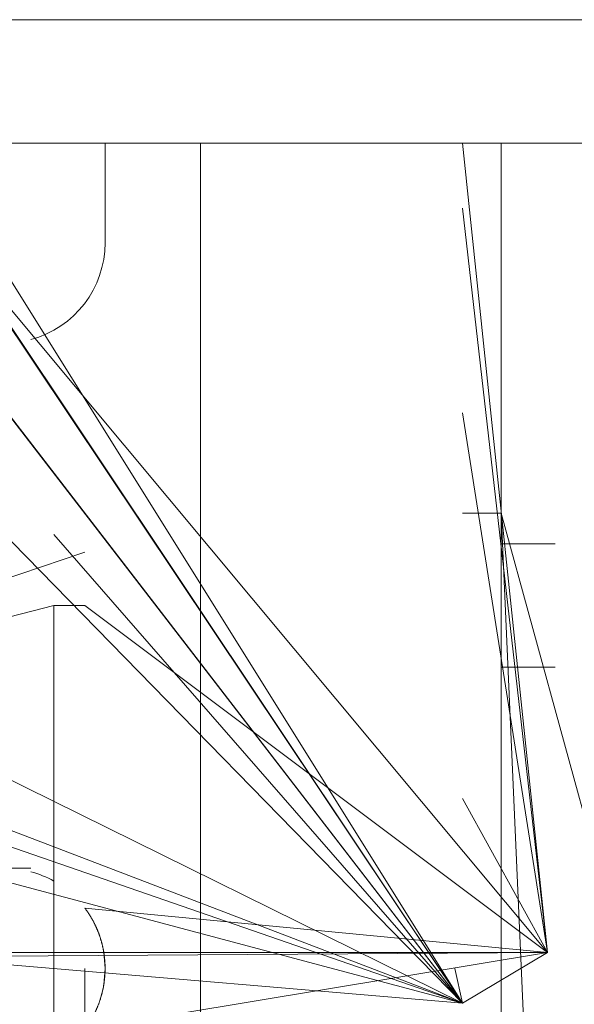
# Model space of a CAD drawing. Units: millimetres. Extents: x 0 to 17410, y -6 to 11880.
# Drawn here: x 2862 to 2898, y 6010 to 6074 of the extents above; entities that cross this region are included whole.
import ezdxf

# ---------------------------------------------------------------- set-up
doc = ezdxf.new("R2010")
doc.units = ezdxf.units.MM
doc.linetypes.add('K5LT_THIN', pattern=[0])
doc.layers.add('R', color=1, linetype='Continuous', true_color=0xff0000)
doc.layers.add('WELDING', color=7, linetype='Continuous', true_color=0xffffff)

msp = doc.modelspace()

# ---------------------------------------------------------------- linework, layer by layer
at = {"layer": 'R', "color": 7, "linetype": 'K5LT_THIN', "lineweight": 18}
for p, q in [((4369.592, 6074.164), (1771.592, 6074.164)), ((4369.592, 6066.164), (1771.592, 6066.164)), ((2867.411, 6059.699), (2867.411, 6066.164)), ((2873.592, 6066.164), (2873.592, 6065.029)), ((2896.092, 6013.664), (2890.592, 6066.164)), ((2890.592, 6010.376), (2836.592, 6065.642)), ((2873.592, 6065.029), (2873.592, 6063.637)), ((2873.592, 6063.637), (2873.592, 6023.664)), ((2890.592, 6010.376), (2857.592, 6063.175)), ((2896.092, 6013.664), (2890.592, 6061.952)), ((2890.592, 6010.376), (2787.092, 6061.484)), ((2890.592, 6010.376), (2787.092, 6061.484)), ((2890.592, 6010.376), (2787.092, 6061.484)), ((2890.592, 6010.376), (2787.092, 6061.484)), ((2890.592, 6010.376), (2787.092, 6061.484)), ((2890.592, 6010.376), (2787.092, 6061.484)), ((2896.092, 6013.664), (2857.592, 6059.801)), ((2890.592, 6010.376), (2857.592, 6059.801)), ((2890.592, 6010.376), (2857.592, 6059.801)), ((2890.592, 6010.376), (2857.592, 6059.801)), ((2890.592, 6010.376), (2857.592, 6059.699)), ((2890.592, 6010.376), (2857.592, 6053.203)), ((2890.592, 6010.376), (2857.592, 6053.148)), ((2890.592, 6010.376), (2857.592, 6053.148)), ((2896.092, 6013.664), (2890.592, 6048.664)), ((2893.092, 6042.166), (2890.592, 6042.166)), ((2893.092, 6042.166), (2893.092, 6039.889)), ((2890.592, 6010.376), (2864.092, 6040.783)), ((2896.592, 6040.164), (2893.092, 6040.164)), ((2890.592, 6010.376), (2814.092, 6039.628)), ((2830.748, 6027.677), (2866.092, 6039.628)), ((2893.092, 6039.889), (2893.092, 6030.162)), ((2890.592, 6010.376), (2816.092, 6036.164)), ((2830.748, 6027.677), (2864.092, 6036.164)), ((2866.092, 6036.164), (2864.092, 6036.164)), ((2896.092, 6013.664), (2866.092, 6036.164)), ((2896.592, 6032.164), (2893.092, 6032.164)), ((2893.092, 6006.301), (2893.092, 6030.162)), ((2873.592, 6023.664), (2873.592, 6008.691)), ((2896.092, 6013.664), (2890.592, 6023.664)), ((2890.592, 6010.376), (2857.592, 6019.18)), ((2862.592, 6019.129), (2859.592, 6019.129)), ((2896.092, 6013.664), (2866.092, 6016.554)), ((2890.592, 6010.376), (2822.592, 6016.164)), ((2896.092, 6013.664), (2784.092, 6013.664)), ((2896.092, 6013.664), (2784.092, 6013.664)), ((2896.092, 6013.664), (2820.592, 6013.164)), ((2896.092, 6013.664), (2866.092, 6008.704)), ((2896.092, 6013.664), (2890.592, 6010.376)), ((2896.092, 6013.664), (2890.592, 6010.376)), ((2866.092, 6012.629), (2866.092, 6008.704)), ((2890.592, 6010.376), (2890.092, 6012.629))]:
    msp.add_line(p, q, dxfattribs=at)
for centre, start_param, end_param in [((2860.911, 6059.699), 0.261654, 1.570796), ((2860.911, 6012.629), 2.630137, 2.879939)]:
    msp.add_ellipse(centre, major_axis=(0, -6.5), ratio=1, start_param=start_param, end_param=end_param, dxfattribs=at)
at = {"layer": 'WELDING', "color": 7, "linetype": 'K5LT_THIN', "lineweight": 18}
for p, q in [((2893.092, 6066.164), (2893.092, 6066.027)), ((2893.092, 6066.027), (2893.092, 6054.354)), ((2893.092, 6054.354), (2893.092, 6048.664)), ((2893.092, 6048.664), (2893.092, 6042.166)), ((2896.592, 5963.664), (2893.092, 6042.166)), ((2901.592, 6011.164), (2893.092, 6042.166)), ((2901.592, 6011.164), (2893.092, 6042.166)), ((2864.092, 6036.164), (2864.092, 6023.664)), ((2864.092, 6023.664), (2864.092, 6018.297)), ((2864.092, 6018.297), (2864.092, 6006.961)), ((2867.328, 6013.664), (2867.411, 6012.646)), ((2867.411, 6012.623), (2867.325, 6011.574)), ((2867.264, 6011.255), (2867.182, 6010.919)), ((2867.298, 6011.425), (2867.264, 6011.255)), ((2867.314, 6011.51), (2867.298, 6011.425)), ((2867.321, 6011.553), (2867.314, 6011.51)), ((2867.325, 6011.574), (2867.321, 6011.553)), ((2867.069, 6010.549), (2867.062, 6010.528)), ((2867.182, 6010.919), (2867.069, 6010.549)), ((2867.019, 6010.406), (2866.958, 6010.244)), ((2867.048, 6010.487), (2867.019, 6010.406)), ((2867.062, 6010.528), (2867.048, 6010.487))]:
    msp.add_line(p, q, dxfattribs=at)
for points in [[(2866.658, 6015.666), (2866.411, 6016.133), (2866.092, 6016.554)], [(2867.072, 6014.699), (2866.904, 6015.2), (2866.658, 6015.666)], [(2867.326, 6013.673), (2867.241, 6014.198), (2867.072, 6014.699)], [(2867.411, 6012.629), (2867.411, 6013.154), (2867.326, 6013.673)], [(2867.326, 6011.585), (2867.411, 6012.105), (2867.411, 6012.629)], [(2867.072, 6010.559), (2867.241, 6011.061), (2867.326, 6011.585)], [(2866.658, 6009.592), (2866.905, 6010.059), (2867.072, 6010.559)]]:
    msp.add_open_spline(points, degree=2, dxfattribs=at)

doc.saveas('drawing.dxf')
